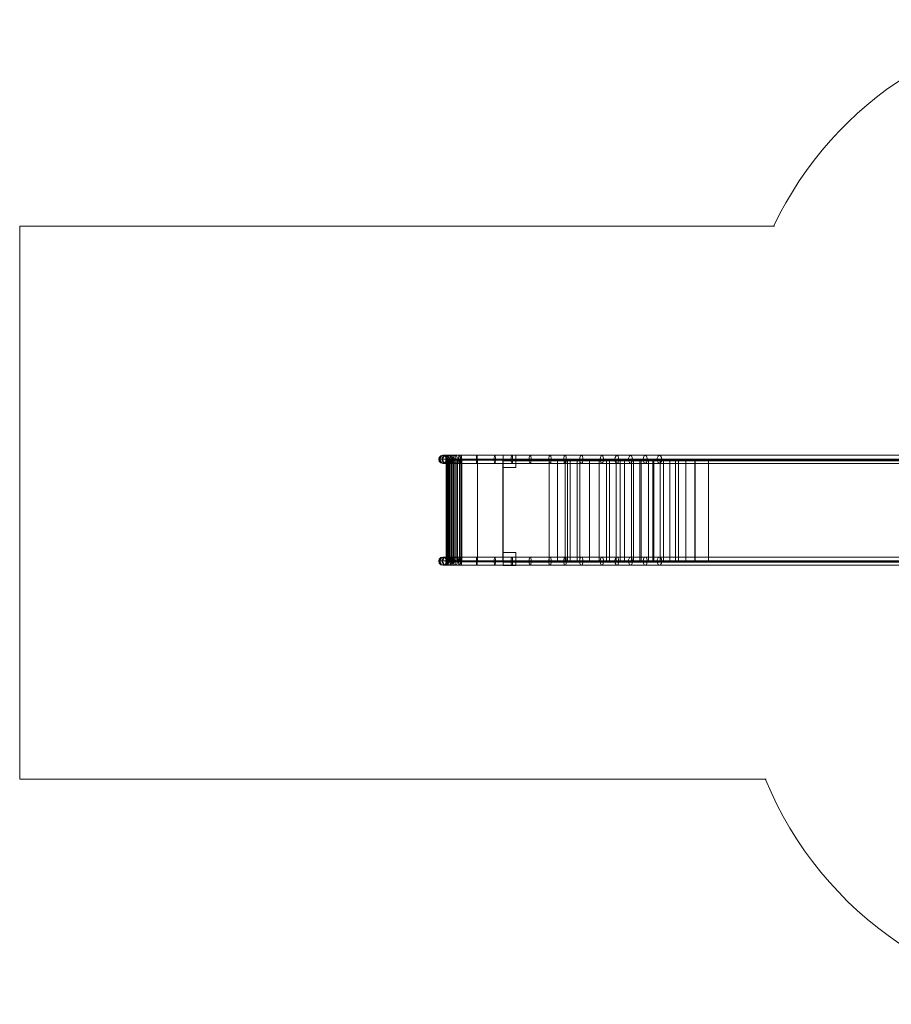
# Model space of a CAD drawing. Units: millimetres. Extents: x 3407 to 11601, y 1385 to 12221.
# Drawn here: x 3407 to 7504, y 1385 to 6015 of the extents above; entities that cross this region are included whole.
import ezdxf

# ---------------------------------------------------------------- set-up
doc = ezdxf.new("R2010")
doc.units = ezdxf.units.MM
doc.layers.add('omkreds', color=7, linetype='Continuous', lineweight=9)
doc.layers.add('rutschebaner', color=253, linetype='Continuous', lineweight=5)

msp = doc.modelspace()

# ---------------------------------------------------------------- linework, layer by layer
at = {"layer": 'omkreds', "flags": 128}
for points in [[(3407, 5043.2), (3407, 2443)], [(3407, 5043.2), (6954.4, 5043.2)], [(3407, 2443), (6916.1, 2443)]]:
    msp.add_lwpolyline(points, dxfattribs=at)
at = {"layer": 'omkreds'}
for centre, start, end in [((8486.8, 4314.6), 89.9308, 154.5708), ((8486.8, 3084.5), 202.218, 270.0693)]:
    msp.add_arc(centre, 1700, start, end, dxfattribs=at)
at = {"layer": 'rutschebaner', "flags": 128}
for points in [[(5395.2, 3966.3), (5407.6, 3962.6), (5413.8, 3952.7), (5413.8, 3941.6), (5407.6, 3931.7), (5395.2, 3928), (5386.6, 3930.4), (5379.1, 3937.8), (5376.7, 3947.7), (5379.1, 3956.4), (5386.6, 3963.8)], [(5398.9, 3966.3), (5410, 3962.6), (5416.2, 3952.7), (5416.2, 3941.6), (5410, 3931.7), (5398.9, 3928), (5390.3, 3930.4), (5382.8, 3937.8), (5380.4, 3947.7), (5382.8, 3956.4), (5390.3, 3963.8)], [(5401.4, 3966.3), (5410, 3963.8), (5416.2, 3956.4), (5418.7, 3947.7), (5416.2, 3937.8), (5410, 3930.4), (5401.4, 3928), (5390.3, 3931.7), (5384.1, 3941.6), (5384.1, 3952.7), (5390.3, 3962.6)], [(5407.6, 3966.3), (5416.2, 3963.8), (5422.4, 3956.4), (5424.9, 3947.7), (5422.4, 3937.8), (5416.2, 3930.4), (5407.6, 3928), (5398.9, 3931.7), (5392.7, 3941.6), (5392.7, 3952.7), (5398.9, 3962.6)], [(5411.3, 3966.3), (5419.9, 3962.6), (5426.1, 3952.7), (5426.1, 3941.6), (5419.9, 3931.7), (5411.3, 3928), (5403.9, 3930.4), (5397.7, 3937.8), (5395.2, 3947.7), (5397.7, 3956.4), (5403.9, 3963.8)], [(5422.4, 3966.3), (5431.1, 3962.6), (5434.8, 3952.7), (5434.8, 3941.6), (5431.1, 3931.7), (5422.4, 3928), (5416.2, 3930.4), (5411.3, 3937.8), (5408.8, 3947.7), (5411.3, 3956.4), (5416.2, 3963.8)], [(5418.7, 3947.7), (5427.4, 3947.7), (5452.1, 3947.7), (5481.8, 3947.7), (5679.6, 3947.7), (5484.2, 3947.7), (5463.2, 3947.7), (5447.1, 3947.7), (5436, 3947.7), (5424.9, 3947.7), (5417.5, 3947.7), (5415, 3947.7)], [(5679.6, 3946.5), (5475.6, 3946.5), (5455.8, 3946.5), (5439.7, 3946.5), (5424.9, 3946.5), (5417.5, 3946.5), (5415, 3946.5), (5417.5, 3946.5), (5424.9, 3946.5), (5433.5, 3946.5), (5445.9, 3946.5), (5463.2, 3946.5), (5470.6, 3946.5), (5679.6, 3946.5)], [(5428.6, 3966.3), (5434.8, 3963.8), (5438.5, 3956.4), (5441, 3947.7), (5438.5, 3937.8), (5434.8, 3930.4), (5428.6, 3928), (5421.2, 3931.7), (5416.2, 3941.6), (5416.2, 3952.7), (5421.2, 3962.6)], [(5417.5, 3944), (5417.5, 3946.5)], [(5424.9, 3944), (5424.9, 3946.5)], [(5437.2, 3966.3), (5442.2, 3963.8), (5445.9, 3956.4), (5447.1, 3947.7), (5445.9, 3937.8), (5442.2, 3930.4), (5437.2, 3928), (5432.3, 3931.7), (5428.6, 3941.6), (5428.6, 3952.7), (5432.3, 3962.6)], [(5448.4, 3966.3), (5452.1, 3963.8), (5454.6, 3956.4), (5455.8, 3947.7), (5454.6, 3937.8), (5452.1, 3930.4), (5448.4, 3928), (5443.4, 3931.7), (5441, 3941.6), (5441, 3952.7), (5443.4, 3962.6)], [(5458.3, 3966.3), (5460.7, 3963.8), (5463.2, 3956.4), (5463.2, 3947.7), (5463.2, 3937.8), (5460.7, 3930.4), (5458.3, 3928), (5454.6, 3931.7), (5452.1, 3941.6), (5452.1, 3952.7), (5454.6, 3962.6)], [(5473.1, 3966.3), (5475.6, 3963.8), (5476.8, 3956.4), (5476.8, 3947.7), (5476.8, 3937.8), (5475.6, 3930.4), (5473.1, 3928), (5470.6, 3931.7), (5469.4, 3941.6), (5469.4, 3952.7), (5470.6, 3962.6)], [(5483, 3928), (5481.8, 3930.4), (5481.8, 3937.8), (5481.8, 3947.7), (5481.8, 3956.4), (5481.8, 3963.8), (5483, 3966.3), (5484.2, 3962.6), (5484.2, 3952.7), (5484.2, 3941.6), (5484.2, 3931.7)], [(5555.9, 3966.3), (5557.2, 3962.6), (5557.2, 3952.7), (5557.2, 3941.6), (5557.2, 3931.7), (5555.9, 3928), (5553.5, 3931.7), (5553.5, 3941.6), (5553.5, 3952.7), (5553.5, 3962.6)], [(5640, 3966.3), (5642.5, 3962.6), (5643.7, 3952.7), (5643.7, 3941.6), (5642.5, 3931.7), (5640, 3928), (5638.8, 3931.7), (5637.6, 3941.6), (5637.6, 3952.7), (5638.8, 3962.6)], [(5738.9, 3967.5), (5679.6, 3967.5), (5679.6, 3908.2), (5679.6, 3967.5), (5738.9, 3967.5), (5738.9, 3908.2)], [(5679.6, 3928), (5679.6, 3931.7), (5679.6, 3939.1), (5679.6, 3950.2), (5679.6, 3960.1), (5679.6, 3965), (5679.6, 3960.1), (5679.6, 3950.2), (5679.6, 3939.1), (5679.6, 3931.7), (5679.6, 3928)], [(5720.4, 3966.3), (5722.9, 3962.6), (5724.1, 3952.7), (5724.1, 3941.6), (5722.9, 3931.7), (5720.4, 3928), (5719.2, 3930.4), (5717.9, 3937.8), (5716.7, 3947.7), (5717.9, 3956.4), (5719.2, 3963.8)], [(5807, 3966.3), (5809.4, 3962.6), (5810.7, 3952.7), (5810.7, 3941.6), (5809.4, 3931.7), (5807, 3928), (5804.5, 3930.4), (5802, 3937.8), (5802, 3947.7), (5802, 3956.4), (5804.5, 3963.8)], [(5899.7, 3966.3), (5903.4, 3962.6), (5904.6, 3952.7), (5904.6, 3941.6), (5903.4, 3931.7), (5899.7, 3928), (5896, 3931.7), (5894.7, 3941.6), (5894.7, 3952.7), (5896, 3962.6)], [(5970.2, 3966.3), (5973.9, 3963.8), (5976.3, 3956.4), (5976.3, 3947.7), (5976.3, 3937.8), (5973.9, 3930.4), (5970.2, 3928), (5966.5, 3931.7), (5964, 3941.6), (5964, 3952.7), (5966.5, 3962.6)], [(6046.8, 3966.3), (6051.8, 3962.6), (6054.2, 3952.7), (6054.2, 3941.6), (6051.8, 3931.7), (6046.8, 3928), (6043.1, 3930.4), (6040.6, 3937.8), (6040.6, 3947.7), (6040.6, 3956.4), (6043.1, 3963.8)], [(6144.5, 3966.3), (6148.2, 3962.6), (6151.9, 3952.7), (6151.9, 3941.6), (6148.2, 3931.7), (6144.5, 3928), (6139.6, 3930.4), (6137.1, 3937.8), (6135.9, 3947.7), (6137.1, 3956.4), (6139.6, 3963.8)], [(6215, 3966.3), (6219.9, 3962.6), (6222.4, 3952.7), (6222.4, 3941.6), (6219.9, 3931.7), (6215, 3928), (6210, 3930.4), (6206.3, 3937.8), (6205.1, 3947.7), (6206.3, 3956.4), (6210, 3963.8)], [(6278, 3966.3), (6283, 3963.8), (6286.7, 3956.4), (6287.9, 3947.7), (6286.7, 3937.8), (6283, 3930.4), (6278, 3928), (6273.1, 3931.7), (6269.4, 3941.6), (6269.4, 3952.7), (6273.1, 3962.6)], [(6347.3, 3966.3), (6353.5, 3962.6), (6357.2, 3952.7), (6357.2, 3941.6), (6353.5, 3931.7), (6347.3, 3928), (6342.3, 3930.4), (6338.6, 3937.8), (6337.4, 3947.7), (6338.6, 3956.4), (6342.3, 3963.8)], [(6414.1, 3966.3), (6419, 3963.8), (6423.9, 3956.4), (6425.2, 3947.7), (6423.9, 3937.8), (6419, 3930.4), (6414.1, 3928), (6407.9, 3931.7), (6404.2, 3941.6), (6404.2, 3952.7), (6407.9, 3962.6)], [(5738.9, 3908.2), (5679.6, 3908.2)], [(5395.2, 3449.4), (5407.6, 3453.2), (5413.8, 3463), (5413.8, 3475.4), (5407.6, 3484.1), (5395.2, 3487.8), (5386.6, 3485.3), (5379.1, 3477.9), (5376.7, 3469.2), (5379.1, 3459.3), (5386.6, 3451.9)], [(5398.9, 3449.4), (5410, 3453.2), (5416.2, 3463), (5416.2, 3475.4), (5410, 3484.1), (5398.9, 3487.8), (5390.3, 3485.3), (5382.8, 3477.9), (5380.4, 3469.2), (5382.8, 3459.3), (5390.3, 3451.9)], [(5401.4, 3449.4), (5410, 3451.9), (5416.2, 3459.3), (5418.7, 3469.2), (5416.2, 3477.9), (5410, 3485.3), (5401.4, 3487.8), (5390.3, 3484.1), (5384.1, 3475.4), (5384.1, 3463), (5390.3, 3453.2)], [(5407.6, 3449.4), (5416.2, 3451.9), (5422.4, 3459.3), (5424.9, 3469.2), (5422.4, 3477.9), (5416.2, 3485.3), (5407.6, 3487.8), (5398.9, 3484.1), (5392.7, 3475.4), (5392.7, 3463), (5398.9, 3453.2)], [(5411.3, 3449.4), (5419.9, 3453.2), (5426.1, 3463), (5426.1, 3475.4), (5419.9, 3484.1), (5411.3, 3487.8), (5403.9, 3485.3), (5397.7, 3477.9), (5395.2, 3469.2), (5397.7, 3459.3), (5403.9, 3451.9)], [(5422.4, 3449.4), (5431.1, 3453.2), (5434.8, 3463), (5434.8, 3475.4), (5431.1, 3484.1), (5422.4, 3487.8), (5416.2, 3485.3), (5411.3, 3477.9), (5408.8, 3469.2), (5411.3, 3459.3), (5416.2, 3451.9)], [(5428.6, 3449.4), (5434.8, 3451.9), (5438.5, 3459.3), (5441, 3469.2), (5438.5, 3477.9), (5434.8, 3485.3), (5428.6, 3487.8), (5421.2, 3484.1), (5416.2, 3475.4), (5416.2, 3463), (5421.2, 3453.2)], [(5437.2, 3449.4), (5442.2, 3451.9), (5445.9, 3459.3), (5447.1, 3469.2), (5445.9, 3477.9), (5442.2, 3485.3), (5437.2, 3487.8), (5432.3, 3484.1), (5428.6, 3475.4), (5428.6, 3463), (5432.3, 3453.2)], [(5448.4, 3449.4), (5452.1, 3451.9), (5454.6, 3459.3), (5455.8, 3469.2), (5454.6, 3477.9), (5452.1, 3485.3), (5448.4, 3487.8), (5443.4, 3484.1), (5441, 3475.4), (5441, 3463), (5443.4, 3453.2)], [(5458.3, 3449.4), (5460.7, 3451.9), (5463.2, 3459.3), (5463.2, 3469.2), (5463.2, 3477.9), (5460.7, 3485.3), (5458.3, 3487.8), (5454.6, 3484.1), (5452.1, 3475.4), (5452.1, 3463), (5454.6, 3453.2)], [(5473.1, 3449.4), (5475.6, 3451.9), (5476.8, 3459.3), (5476.8, 3469.2), (5476.8, 3477.9), (5475.6, 3485.3), (5473.1, 3487.8), (5470.6, 3484.1), (5469.4, 3475.4), (5469.4, 3463), (5470.6, 3453.2)], [(5483, 3487.8), (5481.8, 3485.3), (5481.8, 3477.9), (5481.8, 3469.2), (5481.8, 3459.3), (5481.8, 3451.9), (5483, 3449.4), (5484.2, 3453.2), (5484.2, 3463), (5484.2, 3475.4), (5484.2, 3484.1)], [(5555.9, 3449.4), (5557.2, 3453.2), (5557.2, 3463), (5557.2, 3475.4), (5557.2, 3484.1), (5555.9, 3487.8), (5553.5, 3484.1), (5553.5, 3475.4), (5553.5, 3463), (5553.5, 3453.2)], [(5640, 3449.4), (5642.5, 3453.2), (5643.7, 3463), (5643.7, 3475.4), (5642.5, 3484.1), (5640, 3487.8), (5638.8, 3484.1), (5637.6, 3475.4), (5637.6, 3463), (5638.8, 3453.2)], [(5738.9, 3448.2), (5738.9, 3508.8), (5679.6, 3508.8), (5679.6, 3448.2)], [(5679.6, 3448.2), (5738.9, 3448.2), (5738.9, 3508.8), (5679.6, 3508.8)], [(5679.6, 3487.8), (5679.6, 3485.3), (5679.6, 3476.6), (5679.6, 3466.8), (5679.6, 3456.9), (5679.6, 3450.7), (5679.6, 3456.9), (5679.6, 3466.8), (5679.6, 3476.6), (5679.6, 3485.3), (5679.6, 3487.8)], [(5720.4, 3449.4), (5722.9, 3453.2), (5724.1, 3463), (5724.1, 3475.4), (5722.9, 3484.1), (5720.4, 3487.8), (5719.2, 3485.3), (5717.9, 3477.9), (5716.7, 3469.2), (5717.9, 3459.3), (5719.2, 3451.9)], [(5807, 3449.4), (5809.4, 3453.2), (5810.7, 3463), (5810.7, 3475.4), (5809.4, 3484.1), (5807, 3487.8), (5804.5, 3485.3), (5802, 3477.9), (5802, 3469.2), (5802, 3459.3), (5804.5, 3451.9)], [(5899.7, 3449.4), (5903.4, 3453.2), (5904.6, 3463), (5904.6, 3475.4), (5903.4, 3484.1), (5899.7, 3487.8), (5896, 3484.1), (5894.7, 3475.4), (5894.7, 3463), (5896, 3453.2)], [(5970.2, 3449.4), (5973.9, 3451.9), (5976.3, 3459.3), (5976.3, 3469.2), (5976.3, 3477.9), (5973.9, 3485.3), (5970.2, 3487.8), (5966.5, 3484.1), (5964, 3475.4), (5964, 3463), (5966.5, 3453.2)], [(6046.8, 3449.4), (6051.8, 3453.2), (6054.2, 3463), (6054.2, 3475.4), (6051.8, 3484.1), (6046.8, 3487.8), (6043.1, 3485.3), (6040.6, 3477.9), (6040.6, 3469.2), (6040.6, 3459.3), (6043.1, 3451.9)], [(6144.5, 3449.4), (6148.2, 3453.2), (6151.9, 3463), (6151.9, 3475.4), (6148.2, 3484.1), (6144.5, 3487.8), (6139.6, 3485.3), (6137.1, 3477.9), (6135.9, 3469.2), (6137.1, 3459.3), (6139.6, 3451.9)], [(6215, 3449.4), (6219.9, 3453.2), (6222.4, 3463), (6222.4, 3475.4), (6219.9, 3484.1), (6215, 3487.8), (6210, 3485.3), (6206.3, 3477.9), (6205.1, 3469.2), (6206.3, 3459.3), (6210, 3451.9)], [(6278, 3449.4), (6283, 3451.9), (6286.7, 3459.3), (6287.9, 3469.2), (6286.7, 3477.9), (6283, 3485.3), (6278, 3487.8), (6273.1, 3484.1), (6269.4, 3475.4), (6269.4, 3463), (6273.1, 3453.2)], [(6347.3, 3449.4), (6353.5, 3453.2), (6357.2, 3463), (6357.2, 3475.4), (6353.5, 3484.1), (6347.3, 3487.8), (6342.3, 3485.3), (6338.6, 3477.9), (6337.4, 3469.2), (6338.6, 3459.3), (6342.3, 3451.9)], [(6414.1, 3449.4), (6419, 3451.9), (6423.9, 3459.3), (6425.2, 3469.2), (6423.9, 3477.9), (6419, 3485.3), (6414.1, 3487.8), (6407.9, 3484.1), (6404.2, 3475.4), (6404.2, 3463), (6407.9, 3453.2)], [(5679.6, 3469.2), (5475.6, 3469.2), (5455.8, 3469.2), (5439.7, 3469.2), (5424.9, 3469.2), (5417.5, 3469.2), (5415, 3469.2), (5417.5, 3469.2), (5424.9, 3469.2), (5433.5, 3469.2), (5445.9, 3469.2), (5463.2, 3469.2), (5470.6, 3469.2), (5679.6, 3469.2)], [(5418.7, 3469.2), (5427.4, 3469.2), (5452.1, 3469.2), (5481.8, 3469.2), (5679.6, 3469.2), (5484.2, 3469.2), (5463.2, 3469.2), (5447.1, 3469.2), (5436, 3469.2), (5424.9, 3469.2), (5417.5, 3469.2), (5415, 3469.2)], [(5417.5, 3465.5), (5417.5, 3469.2)], [(5424.9, 3465.5), (5424.9, 3469.2)], [(5465.7, 3469.2), (5464.4, 3469.2)], [(5673.4, 3469.2), (5675.9, 3469.2), (5673.4, 3469.2)], [(5674.6, 3469.2), (5679.6, 3469.2), (5674.6, 3469.2)], [(5679.6, 3469.2), (5674.6, 3469.2), (5679.6, 3469.2)], [(5675.9, 3469.2), (5679.6, 3469.2), (5675.9, 3469.2)], [(5950.4, 3469.2), (6069.1, 3469.2), (5950.4, 3469.2)], [(6069.1, 3469.2), (6185.3, 3469.2), (6069.1, 3469.2)], [(6185.3, 3469.2), (6297.8, 3469.2), (6185.3, 3469.2)], [(6297.8, 3469.2), (6407.9, 3469.2), (6297.8, 3469.2)], [(6407.9, 3469.2), (6514.2, 3469.2), (6407.9, 3469.2)], [(6514.2, 3469.2), (6614.4, 3469.2), (6514.2, 3469.2)]]:
    msp.add_lwpolyline(points, close=True, dxfattribs=at)
for points in [[(8091.9, 3947.7), (6425.2, 3947.7), (6358.4, 3947.7), (6287.9, 3947.7), (6223.6, 3947.7), (6151.9, 3947.7), (6054.2, 3947.7), (5976.3, 3947.7), (5904.6, 3947.7), (5810.7, 3947.7), (5724.1, 3947.7), (5643.7, 3947.7), (5558.4, 3947.7), (5476.8, 3947.7), (5455.8, 3947.7), (5441, 3947.7), (5427.4, 3947.7), (5408.8, 3947.7), (5391.5, 3947.7), (5380.4, 3947.7), (5376.7, 3947.7), (5382.8, 3947.7), (5395.2, 3947.7), (5416.2, 3947.7), (5439.7, 3947.7), (5469.4, 3947.7), (5553.5, 3947.7), (5637.6, 3947.7), (5716.7, 3947.7), (5802, 3947.7), (5894.7, 3947.7), (5964, 3947.7), (6040.6, 3947.7), (6135.9, 3947.7), (6205.1, 3947.7), (6268.2, 3947.7), (6337.4, 3947.7), (6402.9, 3947.7), (8069.7, 3947.7)], [(8080.8, 3966.3), (6414.1, 3966.3), (6347.3, 3966.3), (6278, 3966.3), (6215, 3966.3), (6144.5, 3966.3), (6046.8, 3966.3), (5970.2, 3966.3), (5899.7, 3966.3), (5807, 3966.3), (5720.4, 3966.3), (5640, 3966.3), (5555.9, 3966.3), (5473.1, 3966.3), (5448.4, 3966.3), (5428.6, 3966.3), (5411.3, 3966.3), (5401.4, 3966.3), (5395.2, 3966.3), (5398.9, 3966.3), (5407.6, 3966.3), (5422.4, 3966.3), (5437.2, 3966.3), (5458.3, 3966.3), (5483, 3966.3), (5679.6, 3966.3)], [(5411.3, 3947.7), (5413.8, 3947.7), (5413.8, 3468), (5411.3, 3468)], [(5416.2, 3947.7), (5411.3, 3947.7), (5411.3, 3468), (5416.2, 3468)], [(5413.8, 3947.7), (5421.2, 3947.7), (5421.2, 3468), (5413.8, 3468)], [(5558.4, 3947.7), (5476.8, 3947.7), (5476.8, 3468), (5558.4, 3468), (5558.4, 3947.7), (5678.4, 3947.7), (5678.4, 3468), (5464.4, 3468), (5439.7, 3468), (5427.4, 3468), (5418.7, 3468), (5415, 3468), (5417.5, 3468), (5424.9, 3468), (5436, 3468), (5447.1, 3468), (5463.2, 3468), (5485.5, 3468), (5679.6, 3468), (5679.6, 3947.7), (5485.5, 3947.7), (5485.5, 3468)], [(5415, 3947.7), (5418.7, 3947.7), (5418.7, 3468)], [(5417.5, 3947.7), (5415, 3947.7), (5415, 3468)], [(5475.6, 3946.5), (5475.6, 3944), (5455.8, 3944), (5439.7, 3944), (5424.9, 3944), (5417.5, 3944), (5415, 3944), (5417.5, 3944), (5424.9, 3944), (5433.5, 3944), (5445.9, 3944), (5463.2, 3944), (5470.6, 3944), (5679.6, 3944), (5679.6, 3946.5), (5679.6, 3944), (5475.6, 3944)], [(5415, 3946.5), (5415, 3944)], [(5423.6, 3947.7), (5416.2, 3947.7), (5416.2, 3468), (5423.6, 3468)], [(5424.9, 3947.7), (5417.5, 3947.7), (5417.5, 3468)], [(5418.7, 3947.7), (5427.4, 3947.7), (5427.4, 3468)], [(5421.2, 3947.7), (5433.5, 3947.7), (5433.5, 3468), (5421.2, 3468)], [(5437.2, 3947.7), (5423.6, 3947.7), (5423.6, 3468), (5437.2, 3468)], [(5436, 3947.7), (5424.9, 3947.7), (5424.9, 3468)], [(5427.4, 3947.7), (5439.7, 3947.7), (5439.7, 3468)], [(5433.5, 3947.7), (5445.9, 3947.7), (5445.9, 3468), (5433.5, 3468)], [(5433.5, 3946.5), (5433.5, 3944)], [(5447.1, 3947.7), (5436, 3947.7), (5436, 3468)], [(5454.6, 3947.7), (5437.2, 3947.7), (5437.2, 3468), (5454.6, 3468)], [(5558.4, 3468), (5678.4, 3468), (5678.4, 3947.7), (5464.4, 3947.7), (5454.6, 3947.7), (5454.6, 3468), (5464.4, 3468), (5464.4, 3947.7), (5439.7, 3947.7)], [(5439.7, 3946.5), (5439.7, 3944)], [(5445.9, 3947.7), (5462, 3947.7), (5462, 3468), (5445.9, 3468)], [(5445.9, 3946.5), (5445.9, 3944)], [(5463.2, 3947.7), (5447.1, 3947.7), (5447.1, 3468)], [(5455.8, 3946.5), (5455.8, 3944)], [(5462, 3947.7), (5474.3, 3947.7), (5474.3, 3468), (5462, 3468)], [(5485.5, 3947.7), (5463.2, 3947.7), (5463.2, 3468)], [(5463.2, 3946.5), (5463.2, 3944)], [(5476.8, 3947.7), (5464.4, 3947.7), (5464.4, 3468), (5476.8, 3468)], [(5470.6, 3946.5), (5470.6, 3944)], [(5474.3, 3947.7), (5484.2, 3947.7), (5484.2, 3468), (5474.3, 3468)], [(5484.2, 3947.7), (5679.6, 3947.7), (5679.6, 3468), (5484.2, 3468)], [(8080.8, 3945.3), (6415.3, 3945.3), (6347.3, 3945.3), (6276.8, 3945.3), (6216.2, 3945.3), (6144.5, 3945.3), (6048.1, 3945.3), (5928.1, 3945.3), (5860.1, 3945.3), (5756.3, 3945.3), (5679.6, 3945.3), (5896, 3945.3), (5952.9, 3945.3), (6038.2, 3945.3), (6092.6, 3945.3), (6139.6, 3945.3), (6196.4, 3945.3), (6242.2, 3945.3), (6294.1, 3945.3), (6344.8, 3945.3), (6386.9, 3945.3), (6433.8, 3945.3), (6490.7, 3945.3), (6521.6, 3945.3), (6550.1, 3945.3), (6584.7, 3945.3), (6614.4, 3945.3), (8183.4, 3945.3)], [(5679.6, 3945.3), (5679.6, 3940.3)], [(8183.4, 3940.3), (6614.4, 3940.3), (6584.7, 3940.3), (6550.1, 3940.3), (6521.6, 3940.3), (6490.7, 3940.3), (6433.8, 3940.3), (6386.9, 3940.3), (6344.8, 3940.3), (6294.1, 3940.3), (6242.2, 3940.3), (6196.4, 3940.3), (6139.6, 3940.3), (6092.6, 3940.3), (6038.2, 3940.3), (5952.9, 3940.3), (5896, 3940.3), (5679.6, 3940.3), (5756.3, 3940.3)], [(5756.3, 3945.3), (5756.3, 3940.3), (5860.1, 3940.3), (5928.1, 3940.3), (6048.1, 3940.3), (6144.5, 3940.3), (6216.2, 3940.3), (6276.8, 3940.3), (6347.3, 3940.3), (6415.3, 3940.3), (8080.8, 3940.3)], [(5860.1, 3945.3), (5860.1, 3940.3)], [(5896, 3945.3), (5896, 3940.3)], [(5928.1, 3945.3), (5928.1, 3940.3)], [(5952.9, 3945.3), (5952.9, 3940.3)], [(6038.2, 3945.3), (6038.2, 3940.3)], [(6048.1, 3945.3), (6048.1, 3940.3)], [(6092.6, 3945.3), (6092.6, 3940.3)], [(6139.6, 3945.3), (6139.6, 3940.3)], [(6144.5, 3945.3), (6144.5, 3940.3)], [(6196.4, 3945.3), (6196.4, 3940.3)], [(6216.2, 3945.3), (6216.2, 3940.3)], [(6242.2, 3945.3), (6242.2, 3940.3)], [(6276.8, 3945.3), (6276.8, 3940.3)], [(6294.1, 3945.3), (6294.1, 3940.3)], [(6344.8, 3945.3), (6344.8, 3940.3)], [(6347.3, 3945.3), (6347.3, 3940.3)], [(6386.9, 3945.3), (6386.9, 3940.3)], [(6415.3, 3945.3), (6415.3, 3940.3)], [(6433.8, 3945.3), (6433.8, 3940.3)], [(6490.7, 3945.3), (6490.7, 3940.3)], [(6521.6, 3945.3), (6521.6, 3940.3)], [(6550.1, 3945.3), (6550.1, 3940.3)], [(6584.7, 3945.3), (6584.7, 3940.3)], [(6614.4, 3945.3), (6614.4, 3940.3)], [(8080.8, 3928), (6414.1, 3928), (6347.3, 3928), (6278, 3928), (6215, 3928), (6144.5, 3928), (6046.8, 3928), (5970.2, 3928), (5899.7, 3928), (5807, 3928), (5720.4, 3928), (5640, 3928), (5555.9, 3928), (5473.1, 3928), (5448.4, 3928), (5428.6, 3928), (5411.3, 3928), (5401.4, 3928), (5395.2, 3928), (5398.9, 3928), (5407.6, 3928), (5422.4, 3928), (5437.2, 3928), (5458.3, 3928), (5483, 3928), (5679.6, 3928)], [(8080.8, 3487.8), (6414.1, 3487.8), (6347.3, 3487.8), (6278, 3487.8), (6215, 3487.8), (6144.5, 3487.8), (6046.8, 3487.8), (5970.2, 3487.8), (5899.7, 3487.8), (5807, 3487.8), (5720.4, 3487.8), (5640, 3487.8), (5555.9, 3487.8), (5473.1, 3487.8), (5448.4, 3487.8), (5428.6, 3487.8), (5411.3, 3487.8), (5401.4, 3487.8), (5395.2, 3487.8), (5398.9, 3487.8), (5407.6, 3487.8), (5422.4, 3487.8), (5437.2, 3487.8), (5458.3, 3487.8), (5483, 3487.8), (5679.6, 3487.8)], [(8091.9, 3469.2), (6425.2, 3469.2), (6358.4, 3469.2), (6287.9, 3469.2), (6223.6, 3469.2), (6151.9, 3469.2), (6054.2, 3469.2), (5976.3, 3469.2), (5904.6, 3469.2), (5810.7, 3469.2), (5724.1, 3469.2), (5643.7, 3469.2), (5558.4, 3469.2), (5476.8, 3469.2), (5455.8, 3469.2), (5441, 3469.2), (5427.4, 3469.2), (5408.8, 3469.2), (5391.5, 3469.2), (5380.4, 3469.2), (5376.7, 3469.2), (5382.8, 3469.2), (5395.2, 3469.2), (5416.2, 3469.2), (5439.7, 3469.2), (5469.4, 3469.2), (5553.5, 3469.2), (5637.6, 3469.2), (5716.7, 3469.2), (5802, 3469.2), (5894.7, 3469.2), (5964, 3469.2), (6040.6, 3469.2), (6135.9, 3469.2), (6205.1, 3469.2), (6268.2, 3469.2), (6337.4, 3469.2), (6402.9, 3469.2), (8069.7, 3469.2)], [(8080.8, 3449.4), (6414.1, 3449.4), (6347.3, 3449.4), (6278, 3449.4), (6215, 3449.4), (6144.5, 3449.4), (6046.8, 3449.4), (5970.2, 3449.4), (5899.7, 3449.4), (5807, 3449.4), (5720.4, 3449.4), (5640, 3449.4), (5555.9, 3449.4), (5473.1, 3449.4), (5448.4, 3449.4), (5428.6, 3449.4), (5411.3, 3449.4), (5401.4, 3449.4), (5395.2, 3449.4), (5398.9, 3449.4), (5407.6, 3449.4), (5422.4, 3449.4), (5437.2, 3449.4), (5458.3, 3449.4), (5483, 3449.4), (5679.6, 3449.4)], [(5475.6, 3469.2), (5475.6, 3465.5), (5455.8, 3465.5), (5439.7, 3465.5), (5424.9, 3465.5), (5417.5, 3465.5), (5415, 3465.5), (5417.5, 3465.5), (5424.9, 3465.5), (5433.5, 3465.5), (5445.9, 3465.5), (5463.2, 3465.5), (5470.6, 3465.5), (5679.6, 3465.5), (5679.6, 3469.2), (5679.6, 3465.5), (5475.6, 3465.5)], [(5415, 3469.2), (5415, 3465.5)], [(5433.5, 3469.2), (5433.5, 3465.5)], [(5439.7, 3469.2), (5439.7, 3465.5)], [(5445.9, 3469.2), (5445.9, 3465.5)], [(5455.8, 3469.2), (5455.8, 3465.5)], [(5463.2, 3469.2), (5463.2, 3465.5)], [(5465.7, 3469.2), (5466.9, 3469.2)], [(5470.6, 3469.2), (5606.6, 3469.2)], [(5470.6, 3469.2), (5470.6, 3465.5)], [(5473.1, 3469.2), (5609.1, 3469.2)], [(5474.3, 3469.2), (5950.4, 3469.2)], [(5475.6, 3469.2), (5950.4, 3469.2)], [(5484.2, 3469.2), (5679.6, 3469.2)], [(5484.2, 3469.2), (5679.6, 3469.2)], [(5484.2, 3469.2), (5513.9, 3469.2)], [(5484.2, 3469.2), (5513.9, 3469.2)], [(5513.9, 3469.2), (5679.6, 3469.2)], [(5513.9, 3469.2), (5679.6, 3469.2)], [(5679.6, 3469.2), (5738.9, 3469.2)], [(5738.9, 3469.2), (5679.6, 3469.2)], [(5679.6, 3469.2), (5738.9, 3469.2)], [(8080.8, 3469.2), (6415.3, 3469.2), (6347.3, 3469.2), (6276.8, 3469.2), (6216.2, 3469.2), (6144.5, 3469.2), (6048.1, 3469.2), (5928.1, 3469.2), (5860.1, 3469.2), (5756.3, 3469.2), (5679.6, 3469.2), (5896, 3469.2), (5952.9, 3469.2), (6038.2, 3469.2), (6092.6, 3469.2), (6139.6, 3469.2), (6196.4, 3469.2), (6242.2, 3469.2), (6294.1, 3469.2), (6344.8, 3469.2), (6386.9, 3469.2), (6433.8, 3469.2), (6490.7, 3469.2), (6521.6, 3469.2), (6550.1, 3469.2), (6584.7, 3469.2), (6614.4, 3469.2), (8183.4, 3469.2)], [(5679.6, 3469.2), (5679.6, 3464.3)], [(8183.4, 3464.3), (6614.4, 3464.3), (6584.7, 3464.3), (6550.1, 3464.3), (6521.6, 3464.3), (6490.7, 3464.3), (6433.8, 3464.3), (6386.9, 3464.3), (6344.8, 3464.3), (6294.1, 3464.3), (6242.2, 3464.3), (6196.4, 3464.3), (6139.6, 3464.3), (6092.6, 3464.3), (6038.2, 3464.3), (5952.9, 3464.3), (5896, 3464.3), (5679.6, 3464.3), (5756.3, 3464.3)], [(5756.3, 3469.2), (5756.3, 3464.3), (5860.1, 3464.3), (5928.1, 3464.3), (6048.1, 3464.3), (6144.5, 3464.3), (6216.2, 3464.3), (6276.8, 3464.3), (6347.3, 3464.3), (6415.3, 3464.3), (8080.8, 3464.3)], [(5860.1, 3469.2), (5860.1, 3464.3)], [(5896, 3469.2), (5896, 3464.3)], [(5928.1, 3469.2), (5928.1, 3464.3)], [(5952.9, 3469.2), (5952.9, 3464.3)], [(6038.2, 3469.2), (6038.2, 3464.3)], [(6048.1, 3469.2), (6048.1, 3464.3)], [(6092.6, 3469.2), (6092.6, 3464.3)], [(6139.6, 3469.2), (6139.6, 3464.3)], [(6144.5, 3469.2), (6144.5, 3464.3)], [(6196.4, 3469.2), (6196.4, 3464.3)], [(6216.2, 3469.2), (6216.2, 3464.3)], [(6242.2, 3469.2), (6242.2, 3464.3)], [(6276.8, 3469.2), (6276.8, 3464.3)], [(6294.1, 3469.2), (6294.1, 3464.3)], [(6344.8, 3469.2), (6344.8, 3464.3)], [(6347.3, 3469.2), (6347.3, 3464.3)], [(6386.9, 3469.2), (6386.9, 3464.3)], [(8069.7, 3469.2), (6402.9, 3469.2)], [(8080.8, 3469.2), (6414.1, 3469.2)], [(6415.3, 3469.2), (6415.3, 3464.3)], [(8127.8, 3469.2), (6417.8, 3469.2)], [(6433.8, 3469.2), (6433.8, 3464.3)], [(6490.7, 3469.2), (6490.7, 3464.3)], [(6521.6, 3469.2), (6521.6, 3464.3)], [(6550.1, 3469.2), (6550.1, 3464.3)], [(6584.7, 3469.2), (6584.7, 3464.3)], [(8185.9, 3469.2), (6613.1, 3469.2)], [(8187.1, 3469.2), (6614.4, 3469.2)], [(6614.4, 3469.2), (6614.4, 3464.3)]]:
    msp.add_lwpolyline(points, dxfattribs=at)
at = {"layer": 'rutschebaner', "lineweight": 5, "flags": 128}
for points in [[(5678.4, 3947.7), (5678.4, 3468), (5935.5, 3468), (5970.2, 3468), (5994.9, 3468), (6040.6, 3468), (6085.2, 3468), (6130.9, 3468), (6179.1, 3468), (6229.8, 3468), (6283, 3468), (6328.7, 3468), (6383.1, 3468), (6433.8, 3468), (6503.1, 3468), (6582.2, 3468), (6644, 3468), (8192.1, 3468)], [(8192.1, 3947.7), (6644, 3947.7), (6582.2, 3947.7), (6503.1, 3947.7), (6433.8, 3947.7), (6383.1, 3947.7), (6328.7, 3947.7), (6283, 3947.7), (6229.8, 3947.7), (6179.1, 3947.7), (6130.9, 3947.7), (6085.2, 3947.7), (6040.6, 3947.7), (5994.9, 3947.7), (5970.2, 3947.7), (5935.5, 3947.7), (5678.4, 3947.7), (5679.6, 3947.7), (5896, 3947.7), (5981.3, 3947.7), (6027, 3947.7), (6085.2, 3947.7), (6165.5, 3947.7), (6210, 3947.7), (6249.6, 3947.7), (6292.9, 3947.7), (6322.6, 3947.7), (6362.1, 3947.7), (6388.1, 3947.7), (6417.8, 3947.7), (6462.3, 3947.7), (6489.5, 3947.7), (6538.9, 3947.7), (6581, 3947.7), (8200.7, 3947.7)], [(5679.6, 3947.7), (5679.6, 3468)], [(5896, 3947.7), (5896, 3468)], [(5935.5, 3947.7), (5935.5, 3468)], [(5970.2, 3947.7), (5970.2, 3468)], [(5981.3, 3947.7), (5981.3, 3468)], [(5994.9, 3947.7), (5994.9, 3468)], [(6027, 3947.7), (6027, 3468)], [(6040.6, 3947.7), (6040.6, 3468)], [(6130.9, 3947.7), (6130.9, 3468)], [(6165.5, 3947.7), (6165.5, 3468)], [(6179.1, 3947.7), (6179.1, 3468)], [(6210, 3947.7), (6210, 3468)], [(6229.8, 3947.7), (6229.8, 3468)], [(6249.6, 3947.7), (6249.6, 3468)], [(6283, 3947.7), (6283, 3468)], [(6292.9, 3947.7), (6292.9, 3468)], [(6322.6, 3947.7), (6322.6, 3468)], [(6328.7, 3947.7), (6328.7, 3468)], [(6362.1, 3947.7), (6362.1, 3468)], [(6383.1, 3947.7), (6383.1, 3468)], [(6388.1, 3947.7), (6388.1, 3468)], [(6417.8, 3947.7), (6417.8, 3468)], [(6433.8, 3947.7), (6433.8, 3468)], [(6462.3, 3947.7), (6462.3, 3468)], [(6489.5, 3947.7), (6489.5, 3468)], [(6503.1, 3947.7), (6503.1, 3468)], [(6538.9, 3947.7), (6538.9, 3468)], [(6581, 3947.7), (6581, 3468)], [(6582.2, 3947.7), (6582.2, 3468)], [(6644, 3947.7), (6644, 3468)], [(8200.7, 3468), (6581, 3468), (6538.9, 3468), (6489.5, 3468), (6462.3, 3468), (6417.8, 3468), (6388.1, 3468), (6362.1, 3468), (6322.6, 3468), (6292.9, 3468), (6249.6, 3468), (6210, 3468), (6165.5, 3468), (6085.2, 3468), (6027, 3468), (5981.3, 3468), (5896, 3468), (5679.6, 3468), (5678.4, 3468)]]:
    msp.add_lwpolyline(points, dxfattribs=at)
msp.add_lwpolyline([(6085.2, 3468), (6085.2, 3947.7)], close=True, dxfattribs=at)
at = {"layer": 'rutschebaner'}
for points in [[(5468.2, 3469.2), (5415, 3469.2), (5382.8, 3469.2), (5379.1, 3469.2), (5406.3, 3469.2), (5428.6, 3469.2), (5484.2, 3469.2)], [(8080.8, 3469.2), (6414.1, 3469.2), (6347.3, 3469.2), (6278, 3469.2), (6213.7, 3469.2), (6143.3, 3469.2), (6046.8, 3469.2), (5970.2, 3469.2), (5899.7, 3469.2), (5805.7, 3469.2), (5720.4, 3469.2), (5640, 3469.2), (5554.7, 3469.2), (5473.1, 3469.2), (5448.4, 3469.2), (5427.4, 3469.2), (5411.3, 3469.2), (5400.2, 3469.2), (5395.2, 3469.2), (5398.9, 3469.2), (5407.6, 3469.2), (5422.4, 3469.2), (5437.2, 3469.2), (5457, 3469.2), (5483, 3469.2), (5679.6, 3469.2)], [(5470.6, 3469.2), (5423.6, 3469.2), (5397.7, 3469.2), (5401.4, 3469.2), (5434.8, 3469.2), (5484.2, 3469.2)], [(5475.6, 3469.2), (5436, 3469.2), (5413.8, 3469.2), (5417.5, 3469.2), (5428.6, 3469.2), (5465.7, 3469.2)], [(5475.6, 3469.2), (5437.2, 3469.2), (5416.2, 3469.2), (5419.9, 3469.2), (5431.1, 3469.2), (5465.7, 3469.2)], [(5464.4, 3469.2), (5464.4, 3469.2), (5466.9, 3469.2)], [(5465.7, 3469.2), (5465.7, 3469.2), (5484.2, 3469.2)], [(5465.7, 3469.2), (5465.7, 3469.2), (5484.2, 3469.2)], [(5466.9, 3469.2), (5473.1, 3469.2), (5465.7, 3469.2)], [(5606.6, 3469.2), (5847.8, 3469.2), (6080.2, 3469.2), (6191.5, 3469.2), (6402.9, 3469.2)], [(5609.1, 3469.2), (5852.7, 3469.2), (6087.6, 3469.2), (6200.1, 3469.2), (6414.1, 3469.2)], [(5611.6, 3469.2), (5857.6, 3469.2), (6095, 3469.2), (6208.8, 3469.2), (6425.2, 3469.2)], [(5698.1, 3469.2), (5737.7, 3469.2), (5811.9, 3469.2)], [(5738.9, 3469.2), (5738.9, 3469.2), (5743.9, 3469.2)], [(5950.4, 3469.2), (6184.1, 3469.2), (6406.6, 3469.2), (6613.1, 3469.2)]]:
    msp.add_lwpolyline(points, dxfattribs=at)
msp.add_lwpolyline([(5678.4, 3469.2), (5642.5, 3469.2), (5558.4, 3469.2), (5476.8, 3469.2), (5464.4, 3469.2), (5454.6, 3469.2), (5437.2, 3469.2), (5423.6, 3469.2), (5416.2, 3469.2), (5411.3, 3469.2), (5413.8, 3469.2), (5421.2, 3469.2), (5433.5, 3469.2), (5445.9, 3469.2), (5462, 3469.2), (5473.1, 3469.2), (5484.2, 3469.2), (5679.6, 3469.2), (5484.2, 3469.2), (5463.2, 3469.2), (5447.1, 3469.2), (5436, 3469.2), (5424.9, 3469.2), (5417.5, 3469.2), (5415, 3469.2), (5418.7, 3469.2), (5426.1, 3469.2), (5439.7, 3469.2), (5455.8, 3469.2), (5476.8, 3469.2), (5678.4, 3469.2)], close=True, dxfattribs=at)

doc.saveas('drawing.dxf')
